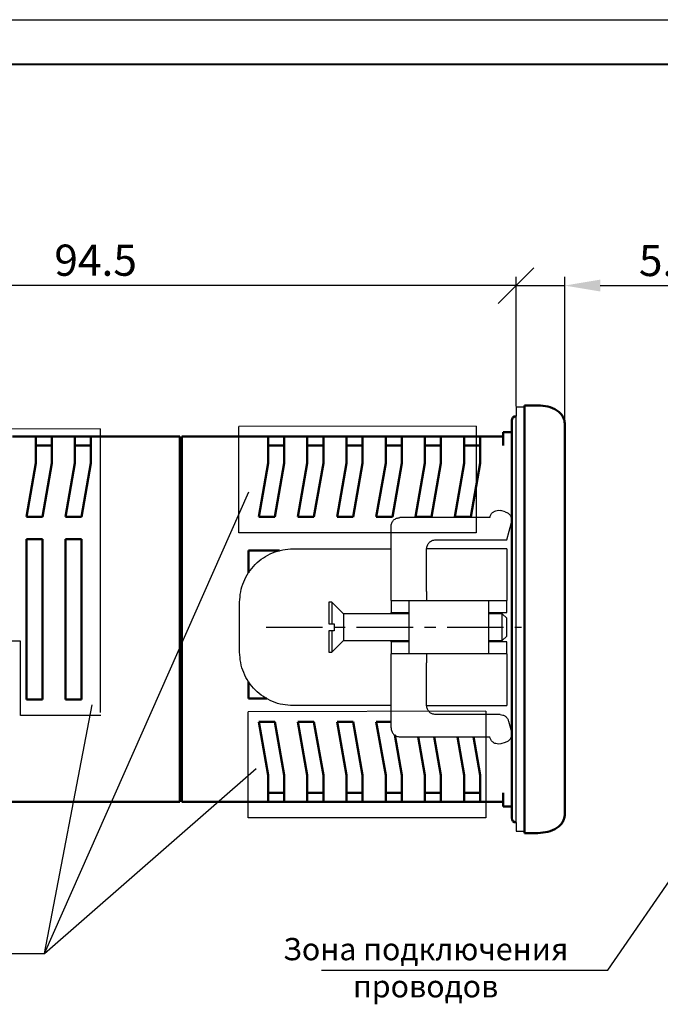
# Model space of a CAD drawing. Units: millimetres. Extents: x 2171 to 2818, y 1129 to 1426.
# Drawn here: x 2390 to 2462, y 1315 to 1426 of the extents above; entities that cross this region are included whole.
import ezdxf
from ezdxf.lldxf.tags import DXFTag

# ---------------------------------------------------------------- set-up
doc = ezdxf.new("R2010")
doc.units = ezdxf.units.MM
doc.linetypes.add('CENTER', pattern=[10.16, 6.35, -1.27, 1.27, -1.27])
for name, color, linetype, lineweight in [('help', 4, 'New Line1', 25), ('main', 5, 'Continuous', 50), ('ОСЕВЫЕ', 1, 'CENTER', 25), ('РАЗМЕРЫ', 7, 'Continuous', 25)]:
    doc.layers.add(name, color=color, linetype=linetype, lineweight=lineweight)
doc.layers.add('ФОРМАТ', color=7, linetype='Continuous')
doc.styles.add('GOST', font='GOST.shx', dxfattribs={"width": 0.8, "oblique": 15, "height": 3.5})
tags = doc.linetypes.add('New Line1', pattern=[0.8, 0.5, -0.3]).pattern_tags.tags
tags[6:7] = [DXFTag(74, 4), DXFTag(75, 0), DXFTag(340, '0'), DXFTag(46, 1.0), DXFTag(50, 0.0), DXFTag(44, 0.0), DXFTag(45, 0.0)]
tags[4:5] = [DXFTag(74, 4), DXFTag(75, 0), DXFTag(340, '0'), DXFTag(46, 1.0), DXFTag(50, 0.0), DXFTag(44, 0.0), DXFTag(45, 0.0)]
doc.dimstyles.get("Standard").update_dxf_attribs({"dimtxt": 3.5, "dimasz": 4, "dimexe": 1, "dimexo": 0.0625, "dimgap": 1, "dimtad": 1, "dimdec": 1, "dimdsep": 46, "dimtxsty": 'GOST', "dimcen": 0, "dimclrd": 256, "dimclre": 256, "dimclrt": 7, "dimadec": 0, "dimazin": 2, "dimtfac": 1, "dimtdec": 4, "dimtmove": 0, "dimatfit": 1, "dimfxl": 1, "dimtolj": 1, "dimtzin": 0, "dimlwd": -1, "dimlwe": -1, "dimarcsym": 0})

# ---------------------------------------------------------------- blocks, each defined once
blk = doc.blocks.new('_Oblique')
at = {"color": 0, "linetype": 'ByBlock', "lineweight": -2}
blk.add_line((-0.5, -0.5), (0.5, 0.5), dxfattribs=at)
blk = doc.blocks.new('*D380')
at = {"layer": 'Defpoints', "color": 0}
for p in [(2351.78, 1395.89), (2446.23, 1382.25), (2351.78, 1353.95)]:
    blk.add_point(p, dxfattribs=at)
at = {"layer": 'РАЗМЕРЫ'}
for p, q in [((2351.78, 1354.02), (2351.78, 1396.89)), ((2446.23, 1382.32), (2446.23, 1396.89)), ((2446.23, 1395.89), (2351.78, 1395.89))]:
    blk.add_line(p, q, dxfattribs=at)
at = {"layer": 'РАЗМЕРЫ', "xscale": 4, "yscale": 4, "zscale": 4, "rotation": 180}
blk.add_blockref('_Oblique', (2351.78, 1395.89), dxfattribs=at)
at = {"layer": 'РАЗМЕРЫ', "xscale": 4, "yscale": 4, "zscale": 4}
blk.add_blockref('_Oblique', (2446.23, 1395.89), dxfattribs=at)
at = {"layer": 'РАЗМЕРЫ', "color": 7, "ltscale": 100, "insert": (2399.01, 1398.74), "char_height": 3.5, "attachment_point": 5, "style": 'GOST'}
blk.add_mtext('\\A1;94.5', dxfattribs=at)
blk = doc.blocks.new('*D382')
at = {"layer": 'Defpoints', "color": 0}
for p in [(2451.68, 1395.89), (2446.23, 1382.25), (2451.68, 1380.45)]:
    blk.add_point(p, dxfattribs=at)
at = {"layer": 'РАЗМЕРЫ'}
for p, q in [((2446.23, 1382.32), (2446.23, 1396.89)), ((2451.68, 1380.52), (2451.68, 1396.89)), ((2446.23, 1395.89), (2442.23, 1395.89)), ((2446.23, 1395.89), (2451.68, 1395.89)), ((2455.68, 1395.89), (2466.98, 1395.89))]:
    blk.add_line(p, q, dxfattribs=at)
blk.add_solid([(2455.68, 1396.56), (2455.68, 1395.23), (2451.68, 1395.89)], dxfattribs=at)
at = {"layer": 'РАЗМЕРЫ', "xscale": 4, "yscale": 4, "zscale": 4}
blk.add_blockref('_Oblique', (2446.23, 1395.89), dxfattribs=at)
at = {"layer": 'РАЗМЕРЫ', "color": 7, "ltscale": 100, "insert": (2463.33, 1398.71), "char_height": 3.5, "attachment_point": 5, "style": 'GOST'}
blk.add_mtext('\\A1;5.5', dxfattribs=at)

msp = doc.modelspace()

# ---------------------------------------------------------------- linework, layer by layer
at = {"layer": 'help', "ltscale": 5}
for p, q in [((2441.75, 1380.12), (2415.09, 1380.06)), ((2441.75, 1380.12), (2441.75, 1368.15)), ((2399.52, 1379.81), (2371.39, 1379.75)), ((2399.52, 1379.81), (2399.52, 1348)), ((2415.09, 1368.15), (2415.09, 1380.06)), ((2441.75, 1368.15), (2415.09, 1368.15)), ((2390.58, 1355.99), (2380.4, 1355.99)), ((2390.58, 1347.65), (2390.58, 1355.99)), ((2442.81, 1348.12), (2416.15, 1348.06)), ((2416.15, 1336.15), (2416.15, 1348.06)), ((2442.81, 1348.12), (2442.81, 1336.15)), ((2399.59, 1347.65), (2390.58, 1347.65)), ((2442.81, 1336.15), (2416.15, 1336.15))]:
    msp.add_line(p, q, dxfattribs=at)
at = {"layer": 'help', "linetype": 'ByBlock'}
for p, q in [((2393.27, 1320.95), (2416.23, 1372.74)), ((2393.27, 1320.95), (2398.63, 1348.86)), ((2456.54, 1319.08), (2473.66, 1343.9)), ((2393.27, 1320.95), (2417.04, 1341.69))]:
    msp.add_line(p, q, dxfattribs=at)
at = {"layer": 'help', "linetype": 'ByBlock', "lineweight": -2, "ltscale": 2}
for p, q in [((2368.53, 1320.95), (2393.27, 1320.95)), ((2424.37, 1319.08), (2456.54, 1319.08))]:
    msp.add_line(p, q, dxfattribs=at)
at = {"layer": 'main'}
for p, q in [((2447.18, 1381.45), (2447.18, 1382.45)), ((2448.68, 1382.45), (2447.18, 1382.45)), ((2447.18, 1335.45), (2447.18, 1381.45)), ((2445.73, 1380.75), (2445.73, 1336.15)), ((2451.68, 1380.45), (2451.68, 1336.45)), ((2444.78, 1379.45), (2445.73, 1379.45)), ((2444.78, 1377.95), (2444.78, 1379.45)), ((2389.68, 1378.95), (2392.28, 1378.95)), ((2392.28, 1377.95), (2392.28, 1378.95)), ((2392.28, 1378.95), (2394.08, 1378.95)), ((2392.28, 1375.95), (2392.28, 1377.95)), ((2392.28, 1377.95), (2394.08, 1377.95)), ((2394.08, 1378.95), (2396.68, 1378.95)), ((2394.08, 1377.95), (2394.08, 1378.95)), ((2394.08, 1377.95), (2394.08, 1375.95)), ((2396.68, 1377.95), (2396.68, 1378.95)), ((2396.68, 1378.95), (2398.48, 1378.95)), ((2396.68, 1375.95), (2396.68, 1377.95)), ((2396.68, 1377.95), (2398.48, 1377.95)), ((2398.48, 1378.95), (2408.48, 1378.95)), ((2398.48, 1378.95), (2398.48, 1377.95)), ((2398.48, 1377.95), (2398.48, 1375.95)), ((2408.48, 1377.95), (2408.48, 1378.95)), ((2408.48, 1377.95), (2408.48, 1338.95)), ((2418.38, 1378.95), (2408.68, 1378.95)), ((2408.68, 1377.95), (2408.68, 1378.95)), ((2408.68, 1338.95), (2408.68, 1377.95)), ((2418.38, 1378.95), (2418.38, 1377.95)), ((2418.38, 1378.95), (2420.18, 1378.95)), ((2418.38, 1377.95), (2418.38, 1375.95)), ((2418.38, 1377.95), (2420.18, 1377.95)), ((2422.78, 1378.95), (2420.18, 1378.95)), ((2420.18, 1378.95), (2420.18, 1377.95)), ((2420.18, 1375.95), (2420.18, 1377.95)), ((2422.78, 1378.95), (2422.78, 1377.95)), ((2422.78, 1378.95), (2424.58, 1378.95)), ((2422.78, 1377.95), (2422.78, 1375.95)), ((2422.78, 1377.95), (2424.58, 1377.95)), ((2427.18, 1378.95), (2424.58, 1378.95)), ((2424.58, 1378.95), (2424.58, 1377.95)), ((2424.58, 1375.95), (2424.58, 1377.95)), ((2427.18, 1378.95), (2427.18, 1377.95)), ((2427.18, 1378.95), (2428.98, 1378.95)), ((2427.18, 1377.95), (2427.18, 1375.95)), ((2427.18, 1377.95), (2428.98, 1377.95)), ((2431.58, 1378.95), (2428.98, 1378.95)), ((2428.98, 1378.95), (2428.98, 1377.95)), ((2428.98, 1375.95), (2428.98, 1377.95)), ((2431.58, 1378.95), (2431.58, 1377.95)), ((2431.58, 1378.95), (2433.38, 1378.95)), ((2431.58, 1377.95), (2431.58, 1375.95)), ((2431.58, 1377.95), (2433.38, 1377.95)), ((2435.98, 1378.95), (2433.38, 1378.95)), ((2433.38, 1378.95), (2433.38, 1377.95)), ((2433.38, 1375.95), (2433.38, 1377.95)), ((2435.98, 1378.95), (2435.98, 1377.95)), ((2435.98, 1378.95), (2437.78, 1378.95)), ((2435.98, 1377.95), (2435.98, 1375.95)), ((2435.98, 1377.95), (2437.78, 1377.95)), ((2440.38, 1378.95), (2437.78, 1378.95)), ((2437.78, 1378.95), (2437.78, 1377.95)), ((2437.78, 1375.95), (2437.78, 1377.95)), ((2440.38, 1378.95), (2440.38, 1377.95)), ((2440.38, 1378.95), (2442.18, 1378.95)), ((2440.38, 1377.95), (2440.38, 1375.95)), ((2440.38, 1377.95), (2442.18, 1377.95)), ((2444.78, 1378.95), (2442.18, 1378.95)), ((2442.18, 1378.95), (2442.18, 1377.95)), ((2442.18, 1375.95), (2442.18, 1377.95)), ((2408.48, 1377.8), (2408.68, 1377.8)), ((2391.23, 1369.95), (2392.28, 1375.95)), ((2394.08, 1375.95), (2393.03, 1369.95)), ((2395.63, 1369.95), (2396.68, 1375.95)), ((2398.48, 1375.95), (2397.43, 1369.95)), ((2418.38, 1375.95), (2417.33, 1369.95)), ((2419.13, 1369.95), (2420.18, 1375.95)), ((2422.78, 1375.95), (2421.73, 1369.95)), ((2423.53, 1369.95), (2424.58, 1375.95)), ((2427.18, 1375.95), (2426.13, 1369.95)), ((2427.93, 1369.95), (2428.98, 1375.95)), ((2431.58, 1375.95), (2430.53, 1369.95)), ((2432.33, 1369.95), (2433.38, 1375.95)), ((2435.98, 1375.95), (2434.93, 1369.95)), ((2436.73, 1369.95), (2437.78, 1375.95)), ((2440.38, 1375.95), (2439.33, 1369.95)), ((2441.13, 1369.95), (2442.18, 1375.95)), ((2393.03, 1369.95), (2391.23, 1369.95)), ((2397.43, 1369.95), (2395.63, 1369.95)), ((2417.33, 1369.95), (2419.13, 1369.95)), ((2421.73, 1369.95), (2423.53, 1369.95)), ((2426.13, 1369.95), (2427.93, 1369.95)), ((2430.53, 1369.95), (2432.33, 1369.95)), ((2434.93, 1369.95), (2436.73, 1369.95)), ((2439.33, 1369.95), (2441.13, 1369.95)), ((2391.23, 1367.45), (2393.03, 1367.45)), ((2391.23, 1349.45), (2391.23, 1367.45)), ((2393.03, 1367.45), (2393.03, 1349.45)), ((2395.63, 1367.45), (2397.43, 1367.45)), ((2395.63, 1349.45), (2395.63, 1367.45)), ((2397.43, 1367.45), (2397.43, 1349.45)), ((2419.66, 1366.16), (2416.18, 1366.16)), ((2416.18, 1366.16), (2416.18, 1363.67)), ((2416.18, 1351.44), (2416.18, 1349.55)), ((2393.03, 1349.45), (2391.23, 1349.45)), ((2397.43, 1349.45), (2395.63, 1349.45)), ((2416.18, 1349.55), (2418.25, 1349.55)), ((2419.13, 1346.95), (2417.33, 1346.95)), ((2417.33, 1346.95), (2418.38, 1340.95)), ((2420.18, 1340.95), (2419.13, 1346.95)), ((2423.53, 1346.95), (2421.73, 1346.95)), ((2421.73, 1346.95), (2422.78, 1340.95)), ((2424.58, 1340.95), (2423.53, 1346.95)), ((2427.93, 1346.95), (2426.13, 1346.95)), ((2426.13, 1346.95), (2427.18, 1340.95)), ((2428.98, 1340.95), (2427.93, 1346.95)), ((2432.18, 1346.95), (2430.53, 1346.95)), ((2430.53, 1346.95), (2431.58, 1340.95)), ((2433.38, 1340.95), (2432.59, 1345.47)), ((2435.23, 1345.25), (2435.98, 1340.95)), ((2437.78, 1340.95), (2437.03, 1345.25)), ((2439.63, 1345.25), (2440.38, 1340.95)), ((2442.18, 1340.95), (2441.43, 1345.25)), ((2418.38, 1338.95), (2418.38, 1340.95)), ((2420.18, 1340.95), (2420.18, 1338.95)), ((2422.78, 1338.95), (2422.78, 1340.95)), ((2424.58, 1340.95), (2424.58, 1338.95)), ((2427.18, 1338.95), (2427.18, 1340.95)), ((2428.98, 1340.95), (2428.98, 1338.95)), ((2431.58, 1338.95), (2431.58, 1340.95)), ((2433.38, 1340.95), (2433.38, 1338.95)), ((2435.98, 1338.95), (2435.98, 1340.95)), ((2437.78, 1340.95), (2437.78, 1338.95)), ((2440.38, 1338.95), (2440.38, 1340.95)), ((2442.18, 1340.95), (2442.18, 1338.95)), ((2408.68, 1339.11), (2408.48, 1339.11)), ((2408.48, 1337.95), (2408.48, 1338.95)), ((2408.68, 1338.95), (2408.68, 1337.95)), ((2418.38, 1337.95), (2418.38, 1338.95)), ((2418.38, 1338.95), (2420.18, 1338.95)), ((2420.18, 1338.95), (2420.18, 1337.95)), ((2422.78, 1337.95), (2422.78, 1338.95)), ((2422.78, 1338.95), (2424.58, 1338.95)), ((2424.58, 1338.95), (2424.58, 1337.95)), ((2427.18, 1337.95), (2427.18, 1338.95)), ((2427.18, 1338.95), (2428.98, 1338.95)), ((2428.98, 1338.95), (2428.98, 1337.95)), ((2431.58, 1337.95), (2431.58, 1338.95)), ((2431.58, 1338.95), (2433.38, 1338.95)), ((2433.38, 1338.95), (2433.38, 1337.95)), ((2435.98, 1337.95), (2435.98, 1338.95)), ((2435.98, 1338.95), (2437.78, 1338.95)), ((2437.78, 1338.95), (2437.78, 1337.95)), ((2440.38, 1337.95), (2440.38, 1338.95)), ((2440.38, 1338.95), (2442.18, 1338.95)), ((2442.18, 1338.95), (2442.18, 1337.95)), ((2444.78, 1337.45), (2444.78, 1338.95)), ((2408.48, 1337.95), (2352.78, 1337.95)), ((2408.68, 1337.95), (2418.38, 1337.95)), ((2420.18, 1337.95), (2418.38, 1337.95)), ((2420.18, 1337.95), (2422.78, 1337.95)), ((2424.58, 1337.95), (2422.78, 1337.95)), ((2424.58, 1337.95), (2427.18, 1337.95)), ((2428.98, 1337.95), (2427.18, 1337.95)), ((2428.98, 1337.95), (2431.58, 1337.95)), ((2433.38, 1337.95), (2431.58, 1337.95)), ((2433.38, 1337.95), (2435.98, 1337.95)), ((2437.78, 1337.95), (2435.98, 1337.95)), ((2437.78, 1337.95), (2440.38, 1337.95)), ((2442.18, 1337.95), (2440.38, 1337.95)), ((2442.18, 1337.95), (2444.78, 1337.95)), ((2444.78, 1337.45), (2445.73, 1337.45)), ((2447.18, 1334.45), (2447.18, 1335.45)), ((2447.18, 1334.45), (2448.68, 1334.45))]:
    msp.add_line(p, q, dxfattribs=at)
at = {"layer": 'main', "linetype": 'New Line1', "lineweight": 25, "ltscale": 5}
for p, q in [((2447.18, 1382.25), (2446.23, 1382.25)), ((2446.23, 1382.25), (2446.23, 1381.25)), ((2446.23, 1335.65), (2446.23, 1381.25)), ((2444.25, 1370.67), (2444.51, 1370.64)), ((2444.99, 1370.51), (2444.51, 1370.64)), ((2443.27, 1369.85), (2433.18, 1369.85)), ((2443.29, 1369.93), (2443.27, 1369.85)), ((2445.18, 1367.35), (2445.7, 1369.29)), ((2432.18, 1361.55), (2432.18, 1368.85)), ((2437.18, 1367.35), (2445.18, 1367.35)), ((2421.18, 1366.35), (2431.68, 1366.35)), ((2436.18, 1361.55), (2436.18, 1366.35)), ((2445.18, 1366.35), (2436.18, 1366.35)), ((2445.18, 1366.35), (2445.18, 1361.55)), ((2415.18, 1354.75), (2415.18, 1360.35)), ((2425.53, 1360.35), (2425.18, 1360.35)), ((2425.18, 1360.35), (2425.18, 1357.95)), ((2426.83, 1359.05), (2425.53, 1360.35)), ((2425.53, 1360.35), (2425.53, 1357.95)), ((2432.18, 1360.55), (2434.18, 1360.55)), ((2432.18, 1360.55), (2432.18, 1359.2)), ((2434.18, 1360.55), (2443.18, 1360.55)), ((2443.18, 1360.55), (2445.18, 1360.55)), ((2445.18, 1359.2), (2445.18, 1360.55)), ((2432.18, 1359.2), (2434.18, 1359.2)), ((2443.18, 1359.2), (2445.18, 1359.2)), ((2434.18, 1359.05), (2426.83, 1359.05)), ((2426.83, 1359.05), (2426.83, 1356.05)), ((2444.68, 1359.05), (2443.18, 1359.05)), ((2445.18, 1358.55), (2444.68, 1359.05)), ((2444.68, 1356.05), (2444.68, 1359.05)), ((2445.18, 1357.55), (2445.18, 1358.55)), ((2425.18, 1357.95), (2425.53, 1357.95)), ((2425.18, 1357.15), (2425.18, 1354.75)), ((2425.53, 1357.15), (2425.18, 1357.15)), ((2425.53, 1357.95), (2425.78, 1357.95)), ((2425.53, 1357.15), (2425.53, 1354.75)), ((2425.78, 1357.15), (2425.53, 1357.15)), ((2425.78, 1357.95), (2425.78, 1357.15)), ((2445.18, 1356.55), (2445.18, 1357.55)), ((2425.53, 1354.75), (2426.83, 1356.05)), ((2426.83, 1356.05), (2434.18, 1356.05)), ((2432.18, 1355.9), (2432.18, 1354.55)), ((2434.18, 1355.9), (2432.18, 1355.9)), ((2443.18, 1356.05), (2444.68, 1356.05)), ((2445.18, 1355.9), (2443.18, 1355.9)), ((2444.68, 1356.05), (2445.18, 1356.55)), ((2445.18, 1354.55), (2445.18, 1355.9)), ((2425.18, 1354.75), (2425.53, 1354.75)), ((2434.18, 1354.55), (2432.18, 1354.55)), ((2443.18, 1354.55), (2434.18, 1354.55)), ((2445.18, 1354.55), (2443.18, 1354.55)), ((2432.18, 1346.25), (2432.18, 1353.55)), ((2436.18, 1348.75), (2436.18, 1353.55)), ((2445.18, 1353.55), (2445.18, 1348.75)), ((2431.68, 1348.75), (2421.18, 1348.75)), ((2436.18, 1348.75), (2445.18, 1348.75)), ((2444.42, 1347.75), (2437.18, 1347.75)), ((2445.38, 1347.01), (2445.7, 1345.82)), ((2433.18, 1345.25), (2443.27, 1345.25)), ((2443.29, 1345.18), (2443.27, 1345.25)), ((2444.51, 1344.47), (2444.25, 1344.43)), ((2444.99, 1344.6), (2444.51, 1344.47)), ((2446.23, 1335.65), (2446.23, 1334.65)), ((2446.23, 1334.65), (2447.18, 1334.65))]:
    msp.add_line(p, q, dxfattribs=at)
at = {"layer": 'main'}
for centre, start, end in [((2446.23, 1380.75), 90, 180), ((2446.23, 1336.15), 180, 270)]:
    msp.add_arc(centre, 0.5, start, end, dxfattribs=at)
for points, knots in [([(2448.68, 1382.45), (2449.06, 1382.43), (2449.8, 1382.38), (2450.65, 1382.01), (2451.2, 1381.57), (2451.48, 1381.21), (2451.65, 1380.84), (2451.67, 1380.58), (2451.68, 1380.45)], [0, 0, 0, 0, 0.281533, 0.562332, 0.689821, 0.80456, 0.907092, 1, 1, 1, 1]), ([(2451.68, 1336.45), (2451.67, 1336.33), (2451.65, 1336.07), (2451.48, 1335.7), (2451.2, 1335.34), (2450.65, 1334.9), (2449.8, 1334.53), (2449.06, 1334.48), (2448.68, 1334.45)], [0, 0, 0, 0, 0.092908, 0.19544, 0.310179, 0.437668, 0.718467, 1, 1, 1, 1])]:
    msp.add_open_spline(points, degree=3, knots=knots, dxfattribs=at)
at = {"layer": 'main', "linetype": 'New Line1', "lineweight": 25, "ltscale": 5}
for points, knots in [([(2443.29, 1369.93), (2443.32, 1370.04), (2443.4, 1370.24), (2443.63, 1370.48), (2443.93, 1370.64), (2444.14, 1370.66), (2444.25, 1370.67)], [0, 0, 0, 0, 0.25, 0.5, 0.75, 1, 1, 1, 1]), ([(2444.99, 1370.51), (2445.12, 1370.46), (2445.36, 1370.37), (2445.62, 1370.06), (2445.76, 1369.68), (2445.72, 1369.42), (2445.7, 1369.29)], [0, 0, 0, 0, 0.25, 0.5, 0.75, 1, 1, 1, 1]), ([(2432.18, 1368.85), (2432.2, 1368.99), (2432.23, 1369.25), (2432.46, 1369.58), (2432.79, 1369.81), (2433.05, 1369.84), (2433.18, 1369.85)], [0, 0, 0, 0, 0.25, 0.5, 0.75, 1, 1, 1, 1]), ([(2436.18, 1366.35), (2436.2, 1366.49), (2436.23, 1366.75), (2436.46, 1367.08), (2436.79, 1367.31), (2437.05, 1367.34), (2437.18, 1367.35)], [0, 0, 0, 0, 0.25, 0.5, 0.75, 1, 1, 1, 1]), ([(2415.18, 1360.35), (2415.21, 1360.75), (2415.25, 1361.53), (2415.61, 1362.67), (2416.16, 1363.71), (2416.91, 1364.62), (2417.83, 1365.38), (2418.87, 1365.93), (2420.01, 1366.29), (2420.79, 1366.33), (2421.18, 1366.35)], [0, 0, 0, 0, 0.125, 0.25, 0.375, 0.5, 0.625, 0.75, 0.875, 1, 1, 1, 1]), ([(2431.68, 1366.35), (2431.75, 1366.35), (2431.88, 1366.35), (2432.05, 1366.35), (2432.16, 1366.35), (2432.18, 1366.35), (2432.18, 1366.35)], [0, 0, 0, 0, 0.2500002, 0.5000008, 0.7500038, 1, 1, 1, 1]), ([(2432.18, 1360.55), (2432.18, 1360.57), (2432.18, 1360.6), (2432.18, 1360.83), (2432.18, 1361.16), (2432.18, 1361.42), (2432.18, 1361.55)], [0, 0, 0, 0, 0.249998, 0.499999, 0.75, 1, 1, 1, 1]), ([(2436.18, 1361.55), (2436.18, 1361.42), (2436.18, 1361.16), (2436.18, 1360.83), (2436.18, 1360.6), (2436.18, 1360.57), (2436.18, 1360.55)], [0, 0, 0, 0, 0.25, 0.5000009, 0.7500017, 1, 1, 1, 1]), ([(2445.18, 1361.55), (2445.18, 1361.42), (2445.18, 1361.16), (2445.18, 1360.83), (2445.18, 1360.6), (2445.18, 1360.57), (2445.18, 1360.55)], [0, 0, 0, 0, 0.25, 0.500001, 0.749999, 1, 1, 1, 1]), ([(2434.18, 1360.55), (2434.18, 1360.54), (2434.18, 1360.52), (2434.18, 1360.34), (2434.18, 1360.07), (2434.18, 1359.69), (2434.18, 1359.23), (2434.18, 1358.71), (2434.18, 1358.14), (2434.18, 1357.55), (2434.18, 1356.97), (2434.18, 1356.4), (2434.18, 1355.88), (2434.18, 1355.42), (2434.18, 1355.04), (2434.18, 1354.77), (2434.18, 1354.59), (2434.18, 1354.57), (2434.18, 1354.55)], [0, 0, 0, 0, 0.0625, 0.125, 0.1875, 0.25, 0.3125, 0.375, 0.4375, 0.5, 0.5625, 0.625, 0.6875, 0.75, 0.8125, 0.875, 0.9375, 1, 1, 1, 1]), ([(2443.18, 1354.55), (2443.18, 1354.57), (2443.18, 1354.59), (2443.18, 1354.77), (2443.18, 1355.04), (2443.18, 1355.42), (2443.18, 1355.88), (2443.18, 1356.4), (2443.18, 1356.97), (2443.18, 1357.55), (2443.18, 1358.14), (2443.18, 1358.71), (2443.18, 1359.23), (2443.18, 1359.69), (2443.18, 1360.07), (2443.18, 1360.34), (2443.18, 1360.52), (2443.18, 1360.54), (2443.18, 1360.55)], [0, 0, 0, 0, 0.0625, 0.125, 0.1875, 0.25, 0.3125, 0.375, 0.4375, 0.5, 0.5625, 0.625, 0.6875, 0.75, 0.8125, 0.875, 0.9375, 1, 1, 1, 1]), ([(2432.18, 1359.05), (2432.18, 1359.06), (2432.18, 1359.19), (2432.18, 1359.2), (2432.18, 1359.2)], [0, 0, 0, 0, 0.063865, 1, 1, 1, 1]), ([(2432.18, 1355.9), (2432.18, 1355.91), (2432.18, 1355.92), (2432.18, 1356.05), (2432.18, 1356.05)], [0, 0, 0, 0, 0.936135, 1, 1, 1, 1]), ([(2421.18, 1348.75), (2420.79, 1348.78), (2420.01, 1348.82), (2418.87, 1349.18), (2417.83, 1349.73), (2416.91, 1350.48), (2416.16, 1351.4), (2415.61, 1352.44), (2415.25, 1353.58), (2415.21, 1354.36), (2415.18, 1354.75)], [0, 0, 0, 0, 0.125, 0.25, 0.375, 0.5, 0.625, 0.75, 0.875, 1, 1, 1, 1]), ([(2432.18, 1353.55), (2432.18, 1353.69), (2432.18, 1353.95), (2432.18, 1354.28), (2432.18, 1354.51), (2432.18, 1354.54), (2432.18, 1354.55)], [0, 0, 0, 0, 0.25, 0.500001, 0.750002, 1, 1, 1, 1]), ([(2436.18, 1354.55), (2436.18, 1354.54), (2436.18, 1354.51), (2436.18, 1354.28), (2436.18, 1353.95), (2436.18, 1353.69), (2436.18, 1353.55)], [0, 0, 0, 0, 0.249998, 0.499999, 0.75, 1, 1, 1, 1]), ([(2445.18, 1354.55), (2445.18, 1354.54), (2445.18, 1354.51), (2445.18, 1354.28), (2445.18, 1353.95), (2445.18, 1353.69), (2445.18, 1353.55)], [0, 0, 0, 0, 0.250001, 0.499999, 0.75, 1, 1, 1, 1]), ([(2432.18, 1348.75), (2432.18, 1348.75), (2432.16, 1348.75), (2432.05, 1348.75), (2431.88, 1348.75), (2431.75, 1348.75), (2431.68, 1348.75)], [0, 0, 0, 0, 0.2499962, 0.4999992, 0.7499998, 1, 1, 1, 1]), ([(2437.18, 1347.75), (2437.05, 1347.77), (2436.79, 1347.8), (2436.46, 1348.03), (2436.23, 1348.36), (2436.2, 1348.62), (2436.18, 1348.75)], [0, 0, 0, 0, 0.25, 0.5, 0.75, 1, 1, 1, 1]), ([(2444.42, 1347.75), (2444.53, 1347.74), (2444.74, 1347.72), (2445.04, 1347.56), (2445.27, 1347.32), (2445.34, 1347.12), (2445.38, 1347.01)], [0, 0, 0, 0, 0.2499998, 0.4999999, 0.7499995, 1, 1, 1, 1]), ([(2432.18, 1346.25), (2432.2, 1346.12), (2432.23, 1345.86), (2432.46, 1345.53), (2432.79, 1345.3), (2433.05, 1345.27), (2433.18, 1345.25)], [0, 0, 0, 0, 0.25, 0.5, 0.75, 1, 1, 1, 1]), ([(2445.7, 1345.82), (2445.72, 1345.69), (2445.76, 1345.43), (2445.62, 1345.05), (2445.36, 1344.74), (2445.12, 1344.65), (2444.99, 1344.6)], [0, 0, 0, 0, 0.25, 0.5, 0.75, 1, 1, 1, 1]), ([(2444.25, 1344.43), (2444.14, 1344.45), (2443.93, 1344.47), (2443.63, 1344.63), (2443.4, 1344.87), (2443.32, 1345.07), (2443.29, 1345.18)], [0, 0, 0, 0, 0.25, 0.5, 0.75, 1, 1, 1, 1])]:
    msp.add_open_spline(points, degree=3, knots=knots, dxfattribs=at)
at = {"layer": 'ОСЕВЫЕ'}
msp.add_line((2418.15, 1357.55), (2446.82, 1357.55), dxfattribs=at)
at = {"layer": 'ФОРМАТ', "linetype": 'ByBlock', "ltscale": 5}
msp.add_line((2170.81, 1425.73), (2590.81, 1425.73), dxfattribs=at)
at = {"layer": 'ФОРМАТ', "linetype": 'ByBlock', "lineweight": 40, "ltscale": 5}
msp.add_line((2178.81, 1420.73), (2585.81, 1420.73), dxfattribs=at)

# ---------------------------------------------------------------- texts
at = {"layer": 'help', "linetype": 'ByBlock', "lineweight": -2, "ltscale": 2, "insert": (2410.07, 1322.68), "char_height": 2.5, "attachment_point": 1, "style": 'GOST'}
msp.add_mtext_dynamic_manual_height_columns('\\pxqc;Зона подключения \\Pпроводов', width=52, gutter_width=17.5, heights=[0], dxfattribs=at)

# ---------------------------------------------------------------- dimensions: what is measured, and where the dimension line sits
at = {"layer": 'РАЗМЕРЫ'}
for base, p1, p2, override, picture, middle in [((2351.783887, 1395.892217), (2446.233888, 1382.254718), (2351.783887, 1353.954717), {"dimblk1": 'Oblique', "dimblk2": 'Oblique', "dimsah": 1}, '*D380', (2399.008887, 1398.743497)), ((2451.6838878, 1395.8922171), (2446.2338875, 1382.2547178), (2451.6838878, 1380.4547171), {"dimblk1": 'Oblique', "dimsah": 1}, '*D382', (2463.3302117, 1398.7147045))]:
    dim = msp.add_linear_dim(base=base, p1=p1, p2=p2, dimstyle='Standard', override=override, dxfattribs=at)
    dim.commit()
    dim.dimension.update_dxf_attribs({"geometry": picture, "text_midpoint": middle})

doc.saveas('drawing.dxf')
